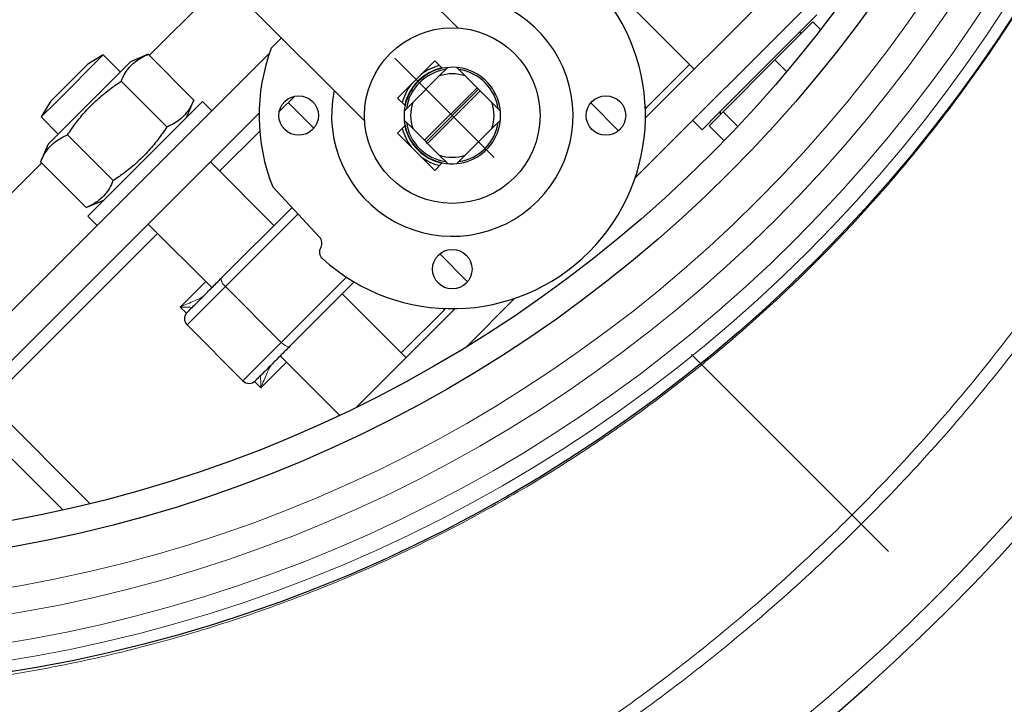
# Model space of a CAD drawing. Units: millimetres. Extents: x 15 to 837, y 5 to 589.
# Drawn here: x 344 to 353, y 276 to 282 of the extents above; entities that cross this region are included whole.
import ezdxf

# ---------------------------------------------------------------- set-up
doc = ezdxf.new("R2010")
doc.units = ezdxf.units.MM
doc.linetypes.add('CENTERX2', pattern=[20.32, 12.7, -2.54, 2.54, -2.54])

msp = doc.modelspace()

# ---------------------------------------------------------------- linework, layer by layer
at = {"color": 7, "linetype": 'Continuous', "lineweight": 25}
for p, q in [((348.12979, 282.11005), (345.25127, 284.98858)), ((347.28126, 281.26152), (344.40274, 284.14005)), ((349.83956, 281.28957), (352.73881, 284.18883)), ((349.74519, 280.74266), (352.18893, 283.1864)), ((345.31843, 281.85962), (346.0008, 282.54199)), ((349.70451, 282.31418), (350.28433, 281.73435)), ((351.40156, 282.22933), (350.5083, 281.33607)), ((351.01924, 281.81872), (351.36565, 282.16513)), ((351.36565, 282.16513), (351.43551, 282.09528)), ((346.42986, 281.92453), (346.52406, 282.01873)), ((342.17671, 277.6431), (346.4142, 281.88058)), ((345.30815, 281.86991), (345.14731, 281.80163)), ((345.30815, 281.86991), (345.7247, 281.45336)), ((345.14731, 281.80163), (344.39663, 281.05095)), ((344.89925, 281.8647), (344.47498, 281.44043)), ((344.75783, 281.77985), (344.50327, 281.52529)), ((344.89925, 281.8647), (344.75783, 281.77985)), ((345.05481, 281.70913), (344.89925, 281.8647)), ((347.91989, 281.81084), (347.58048, 281.47143)), ((347.98863, 281.7421), (347.91989, 281.81084)), ((349.84889, 281.38376), (350.24191, 281.77678)), ((350.54604, 281.34552), (351.01924, 281.81872)), ((351.01924, 281.81872), (351.12579, 281.71217)), ((348.03833, 281.74967), (347.96139, 281.67274)), ((348.198, 281.67274), (348.12106, 281.74967)), ((345.0632, 281.62496), (345.47975, 281.20841)), ((347.96139, 281.67274), (347.71858, 281.42992)), ((348.30526, 281.56547), (348.198, 281.67274)), ((344.50327, 281.52529), (344.41841, 281.44043)), ((347.82584, 281.08605), (348.30526, 281.56547)), ((347.83999, 281.07191), (348.3194, 281.55133)), ((348.33355, 281.53719), (347.85413, 281.05777)), ((348.30526, 281.56547), (348.3194, 281.55133)), ((348.3194, 281.55133), (348.33355, 281.53719)), ((348.44081, 281.42992), (348.33355, 281.53719)), ((344.41841, 281.44043), (344.33356, 281.29901)), ((344.47498, 281.44043), (344.33356, 281.29901)), ((344.75783, 280.39392), (345.80434, 281.44043)), ((345.65643, 281.29252), (345.7247, 281.45336)), ((345.8892, 281.35558), (345.80434, 281.44043)), ((346.50329, 281.34742), (346.6439, 281.48803)), ((346.58547, 281.4296), (346.81829, 281.19677)), ((347.58048, 281.47143), (347.64922, 281.40268)), ((347.71858, 281.42992), (347.64164, 281.35299)), ((348.51775, 281.35299), (348.44081, 281.42992)), ((349.59455, 281.17302), (349.3411, 281.42647)), ((342.42856, 277.44239), (346.31983, 281.33367)), ((349.83861, 281.37348), (349.84889, 281.38376)), ((350.5083, 281.33607), (350.35505, 281.18281)), ((350.41924, 281.21872), (350.54604, 281.34552)), ((350.54604, 281.34552), (350.67969, 281.21186)), ((344.33356, 281.29901), (344.48912, 281.14345)), ((347.64164, 281.27025), (347.71858, 281.19332)), ((348.44081, 281.19332), (348.51775, 281.27025)), ((350.27019, 281.26766), (350.35505, 281.18281)), ((345.95991, 280.80404), (346.32544, 281.16957)), ((347.64922, 281.22056), (347.58048, 281.15182)), ((347.58048, 281.15182), (347.91989, 280.8124)), ((347.71858, 281.19332), (347.82584, 281.08605)), ((348.198, 280.95051), (348.44081, 281.19332)), ((350.41924, 281.21872), (350.55568, 281.08229)), ((344.5733, 281.13506), (344.98985, 280.71851)), ((347.83999, 281.07191), (347.82584, 281.08605)), ((347.85413, 281.05777), (347.83999, 281.07191)), ((347.85413, 281.05777), (347.96139, 280.95051)), ((344.39663, 281.05095), (344.32835, 280.89011)), ((343.51178, 280.05297), (344.33864, 280.87983)), ((344.32835, 280.89011), (344.7449, 280.47356)), ((346.45488, 280.30906), (345.87505, 280.88889)), ((347.91989, 280.8124), (347.98863, 280.88115)), ((347.96139, 280.95051), (348.03833, 280.87357)), ((348.12106, 280.87357), (348.198, 280.95051)), ((346.8707, 280.20487), (346.44363, 280.66285)), ((344.7449, 280.47356), (344.90574, 280.54183)), ((345.97721, 279.83139), (346.61978, 280.47396)), ((344.75783, 280.39392), (344.84268, 280.30906)), ((345.30937, 280.32321), (345.8892, 279.74338)), ((343.70207, 278.54621), (345.39422, 280.23835)), ((347.96484, 280.05022), (348.21829, 279.79677)), ((347.18583, 279.79551), (346.59946, 279.20914)), ((347.65696, 279.10698), (347.07714, 279.68681)), ((348.20492, 279.20239), (348.64865, 279.64612)), ((347.20248, 278.6525), (348.10174, 279.55176)), ((347.61454, 279.14941), (348.00755, 279.54242)), ((348.00755, 279.54242), (348.01784, 279.55271)), ((345.66292, 279.40397), (346.17204, 278.89485)), ((346.51145, 279.12112), (347.05218, 278.5804)), ((343.85503, 278.69917), (344.77829, 277.77591)), ((344.53023, 277.71805), (343.61722, 278.63106)), ((347.03961, 278.57448), (347.04885, 278.58372))]:
    msp.add_line(p, q, dxfattribs=at)
at = {"color": 7, "linetype": 'CENTERX2', "lineweight": 18}
msp.add_line((362.82994, 266.56137), (347.55644, 281.83488), dxfattribs=at)
at = {"color": 1, "linetype": 'Continuous', "lineweight": 18}
for p, q in [((349.83772, 281.39494), (349.84889, 281.38376)), ((346.01213, 279.75317), (346.67437, 280.41541)), ((347.11606, 279.83887), (346.52125, 279.24406)), ((345.59962, 279.56693), (345.83263, 279.79995)), ((345.66292, 279.40397), (346.01213, 279.75317)), ((346.52125, 279.24406), (346.01213, 279.75317)), ((345.59962, 279.56693), (345.60389, 279.56695)), ((345.65659, 279.50996), (345.59962, 279.56693)), ((348.00755, 279.54242), (347.99638, 279.5536)), ((346.52125, 279.24406), (346.17204, 278.89485)), ((346.56802, 279.06456), (346.33501, 278.83154)), ((346.33501, 278.83154), (346.27804, 278.88851)), ((346.33503, 278.83582), (346.33501, 278.83154))]:
    msp.add_line(p, q, dxfattribs=at)
at = {"color": 1, "linetype": 'Continuous', "lineweight": 18, "flags": 128}
for points in [[(345.97721, 279.83139), (345.97407, 279.82608), (345.97323, 279.8188), (345.97471, 279.80983), (345.97847, 279.79951), (345.98435, 279.78825), (345.99213, 279.77647), (346.00151, 279.76463), (346.01213, 279.75317)], [(346.59946, 279.20914), (346.59415, 279.206), (346.58687, 279.20516), (346.5779, 279.20664), (346.56759, 279.2104), (346.55632, 279.21628), (346.54454, 279.22406), (346.5327, 279.23344), (346.52125, 279.24406)]]:
    msp.add_lwpolyline(points, dxfattribs=at)
at = {"color": 7, "linetype": 'Continuous', "lineweight": 25}
for centre, radius in [((339.91968, 289.47163), 24.8), ((341.91968, 289.47163), 13.4), ((341.91968, 289.47163), 12.28), ((341.91968, 289.47163), 12.04), ((348.07969, 281.31162), 0.8), ((346.67969, 281.31162), 0.18), ((349.47969, 281.31162), 0.18), ((348.07969, 279.91162), 0.18)]:
    msp.add_circle(centre, radius, dxfattribs=at)
at = {"color": 1, "linetype": 'Continuous', "lineweight": 18}
for radius in [13.29456, 13.13344, 12.87888, 12.64]:
    msp.add_circle((341.91968, 289.47163), radius, dxfattribs=at)
at = {"color": 7, "linetype": 'Continuous', "lineweight": 25}
for centre, radius, start, end in [((339.91968, 289.47163), 17.92, 280.286561, 349.713439), ((348.07969, 281.31162), 1.76, 227.729403, 42.434832), ((348.07969, 281.31162), 1.1, 315, 101.944269), ((351.246, 282.04548), 0.02, 45, 135), ((348.07969, 281.31162), 1.76, 159.619977, 201.630598), ((348.07969, 281.31162), 0.4436, 102.246356, 167.753644), ((348.07969, 281.31162), 0.44, 101.944269, 168.055731), ((348.07969, 281.31162), 0.4232, 98.230404, 171.769596), ((348.07969, 281.31162), 0.47039, 104.322208, 127.161725), ((348.07969, 281.31162), 0.38, 71.861003, 108.138997), ((348.07969, 281.31162), 0.44, 258.055731, 101.944269), ((348.07969, 281.31162), 0.4232, 8.230404, 81.769596), ((348.07969, 281.31162), 0.47039, 142.838275, 165.677792), ((348.07969, 281.31162), 1.1, 168.055731, 315), ((348.07969, 281.31162), 0.38, 161.861003, 198.138997), ((348.07969, 281.31162), 0.38, 341.861003, 18.138997), ((348.07969, 281.31162), 0.44, 168.055731, 191.944269), ((350.53889, 281.33837), 0.02, 135, 225), ((348.07969, 281.31162), 0.4232, 188.230404, 261.769596), ((348.07969, 281.31162), 0.4232, 278.230404, 351.769596), ((348.07969, 281.31162), 0.47039, 194.322208, 217.161725), ((348.07969, 281.31162), 0.4436, 192.246356, 225), ((348.07969, 281.31162), 0.44, 191.944269, 225), ((348.07969, 281.31162), 0.4436, 225, 257.753644), ((348.07969, 281.31162), 0.44, 225, 258.055731), ((348.07969, 281.31162), 0.47039, 232.838275, 255.677792), ((348.07969, 281.31162), 0.38, 251.861003, 288.138997), ((346.81219, 280.15031), 0.08, 329.230742, 43), ((346.94967, 280.06846), 0.08, 149.230742, 227.729403), ((345.71949, 279.46054), 0.08, 135, 225), ((346.22861, 278.95142), 0.08, 225, 315)]:
    msp.add_arc(centre, radius, start, end, dxfattribs=at)
at = {"color": 1, "linetype": 'Continuous', "lineweight": 18}
msp.add_arc((339.91968, 289.47163), 17.75853, 280.381124, 349.618876, dxfattribs=at)
for points, knots in [([(354.99034, 286.4896), (354.92105, 286.20972), (354.78248, 285.64995), (354.53614, 284.9175), (354.28793, 284.28516), (354.04946, 283.74922), (353.75067, 283.14911), (353.37871, 282.49246), (352.92091, 281.78999), (352.45738, 281.16707), (351.9997, 280.61885), (351.55784, 280.13889), (351.09333, 279.68083), (350.63148, 279.26758), (350.1768, 278.89628), (349.73211, 278.56267), (349.27291, 278.24706), (348.74766, 277.91724), (348.15285, 277.58292), (347.48509, 277.25469), (346.79363, 276.96096), (346.07989, 276.70435), (345.34588, 276.48637), (344.57346, 276.30492), (343.76322, 276.16166), (343.19862, 276.10802), (342.91576, 276.08115)], [0, 0, 0, 0, 0.05067544, 0.10135088, 0.13571004, 0.17008561, 0.20444477, 0.25353621, 0.30267558, 0.35176704, 0.38995383, 0.42818566, 0.46641751, 0.50460432, 0.53709973, 0.56959514, 0.60231452, 0.6350339, 0.67860636, 0.72221224, 0.7657847, 0.81061885, 0.85548941, 0.90032355, 0.95006187, 1, 1, 1, 1]), ([(343.11968, 273.10312), (343.35195, 273.14937), (343.89568, 273.25764), (344.73652, 273.48991), (345.63215, 273.78592), (346.50072, 274.13044), (347.34083, 274.51811), (348.16613, 274.95588), (348.97309, 275.4442), (349.75839, 275.98261), (350.50459, 276.55917), (351.21006, 277.17092), (351.87413, 277.81428), (352.50775, 278.49987), (353.10734, 279.2271), (353.66994, 279.99441), (354.18307, 280.78477), (354.64614, 281.59486), (355.05976, 282.42108), (355.43046, 283.27711), (355.75625, 284.16098), (356.03035, 285.07109), (356.21031, 285.77628), (356.28308, 286.1798), (356.29965, 286.27163)], [0, 0, 0, 0, 0.0359284, 0.0841074, 0.1322472, 0.1790121, 0.2258129, 0.2725777, 0.320699, 0.3688594, 0.4169806, 0.4637122, 0.5104797, 0.5572113, 0.6052981, 0.6534241, 0.7015108, 0.7482094, 0.7949438, 0.8416424, 0.8896955, 0.9377877, 0.9858408, 1, 1, 1, 1]), ([(356.42562, 286.27163), (356.40756, 286.17115), (356.33465, 285.76552), (356.15655, 285.06463), (355.89004, 284.17314), (355.56827, 283.29004), (355.19439, 282.418), (354.76729, 281.56063), (354.29658, 280.73659), (353.78484, 279.94798), (353.23554, 279.19601), (352.6398, 278.46856), (351.99772, 277.7693), (351.31046, 277.10139), (350.59306, 276.47946), (349.84872, 275.90457), (349.08109, 275.37675), (348.27775, 274.88746), (347.44003, 274.44008), (346.57003, 274.03736), (345.68701, 273.68769), (344.79401, 273.39276), (343.9409, 273.15723), (343.37806, 273.04387), (343.11968, 272.99183)], [0, 0, 0, 0, 0.01534593, 0.06195142, 0.1085928, 0.15519828, 0.20315871, 0.25115825, 0.29911867, 0.34574779, 0.39241284, 0.43904196, 0.48702709, 0.53505137, 0.58303653, 0.62968353, 0.67636648, 0.72301351, 0.77101662, 0.81905889, 0.86706202, 0.91370647, 0.96038678, 1, 1, 1, 1]), ([(345.60341, 279.5686), (345.64694, 279.58721), (345.71111, 279.61464), (345.78138, 279.64466), (345.80212, 279.65923), (345.81199, 279.66617)], [0, 0, 0, 0, 0.5250302, 0.7739139, 1, 1, 1, 1]), ([(345.60341, 279.5686), (345.60278, 279.56832), (345.60152, 279.56777), (345.60025, 279.56721), (345.59962, 279.56693)], [0, 0, 0, 0, 0.5000003, 1, 1, 1, 1]), ([(345.60389, 279.56695), (345.6038, 279.56726), (345.60364, 279.56781), (345.60348, 279.56836), (345.60341, 279.5686)], [0, 0, 0, 0, 0.5599994, 1, 1, 1, 1]), ([(345.60389, 279.56695), (345.62045, 279.56676), (345.65395, 279.56637), (345.68888, 279.5644), (345.70572, 279.56286), (345.70843, 279.56261)], [0, 0, 0, 0, 0.45064568, 0.91149716, 1, 1, 1, 1]), ([(346.43425, 279.04392), (346.42731, 279.03405), (346.41273, 279.01331), (346.38271, 278.94304), (346.35528, 278.87887), (346.33667, 278.83534)], [0, 0, 0, 0, 0.2260864, 0.4749707, 1, 1, 1, 1]), ([(346.33068, 278.94036), (346.33093, 278.93764), (346.33247, 278.92081), (346.33444, 278.88587), (346.33483, 278.85238), (346.33503, 278.83582)], [0, 0, 0, 0, 0.0884927, 0.5493415, 1, 1, 1, 1]), ([(346.33667, 278.83534), (346.3364, 278.83471), (346.33584, 278.83344), (346.33528, 278.83218), (346.33501, 278.83154)], [0, 0, 0, 0, 0.5000003, 1, 1, 1, 1]), ([(346.33503, 278.83582), (346.33533, 278.83573), (346.33588, 278.83557), (346.33643, 278.83541), (346.33667, 278.83534)], [0, 0, 0, 0, 0.5599994, 1, 1, 1, 1])]:
    msp.add_open_spline(points, degree=3, knots=knots, dxfattribs=at)
at = {"color": 7, "linetype": 'Continuous', "lineweight": 25}
for points, knots in [([(345.0632, 281.62496), (345.0697, 281.63946), (345.09528, 281.69647), (345.1571, 281.7835), (345.24273, 281.84096), (345.29739, 281.86515), (345.30815, 281.86991)], [0, 0, 0, 0, 0.1300686, 0.5114327, 0.9038363, 1, 1, 1, 1]), ([(344.5733, 281.13506), (344.60058, 281.17466), (344.65529, 281.25408), (344.74942, 281.36589), (344.85511, 281.46949), (344.96122, 281.55527), (345.03284, 281.60421), (345.0632, 281.62496)], [0, 0, 0, 0, 0.206609, 0.4144374, 0.6271865, 0.841926, 1, 1, 1, 1]), ([(345.7247, 281.45336), (345.71994, 281.4426), (345.69629, 281.38916), (345.6392, 281.30325), (345.55248, 281.24103), (345.49425, 281.21491), (345.47975, 281.20841)], [0, 0, 0, 0, 0.0961638, 0.4776215, 0.8699312, 1, 1, 1, 1]), ([(345.47975, 281.20841), (345.45248, 281.16881), (345.39776, 281.08939), (345.30363, 280.97757), (345.19795, 280.87397), (345.09183, 280.7882), (345.02022, 280.73926), (344.98985, 280.71851)], [0, 0, 0, 0, 0.20660898, 0.41443741, 0.62718655, 0.841926, 1, 1, 1, 1]), ([(344.32835, 280.89011), (344.33891, 280.91299), (344.36009, 280.95888), (344.40274, 281.01921), (344.4561, 281.07048), (344.51424, 281.10829), (344.55572, 281.12709), (344.5733, 281.13506)], [0, 0, 0, 0, 0.206609, 0.4144374, 0.6271865, 0.841926, 1, 1, 1, 1]), ([(344.98985, 280.71851), (344.97929, 280.69563), (344.95812, 280.64974), (344.91547, 280.58941), (344.86211, 280.53814), (344.80397, 280.50033), (344.76249, 280.48153), (344.7449, 280.47356)], [0, 0, 0, 0, 0.206609, 0.4144374, 0.6271865, 0.841926, 1, 1, 1, 1]), ([(346.59946, 279.20914), (346.57141, 279.18108), (346.51361, 279.12329), (346.43679, 279.04646), (346.37048, 278.98015), (346.32054, 278.93021), (346.29569, 278.90536), (346.28593, 278.8956), (346.28547, 278.89514), (346.28524, 278.89491)], [0, 0, 0, 0, 0.1532795, 0.3157405, 0.4849556, 0.6577616, 0.8305677, 0.9152716, 1, 1, 1, 1])]:
    msp.add_open_spline(points, degree=3, knots=knots, dxfattribs=at)
msp.add_open_spline([(345.66292, 279.5171), (345.66482, 279.519), (345.6686, 279.52279), (345.69889, 279.55307), (345.74591, 279.60009), (345.80983, 279.66401), (345.88702, 279.74121), (345.94715, 279.80133), (345.97721, 279.83139)], degree=3, dxfattribs=at)

doc.saveas('drawing.dxf')
